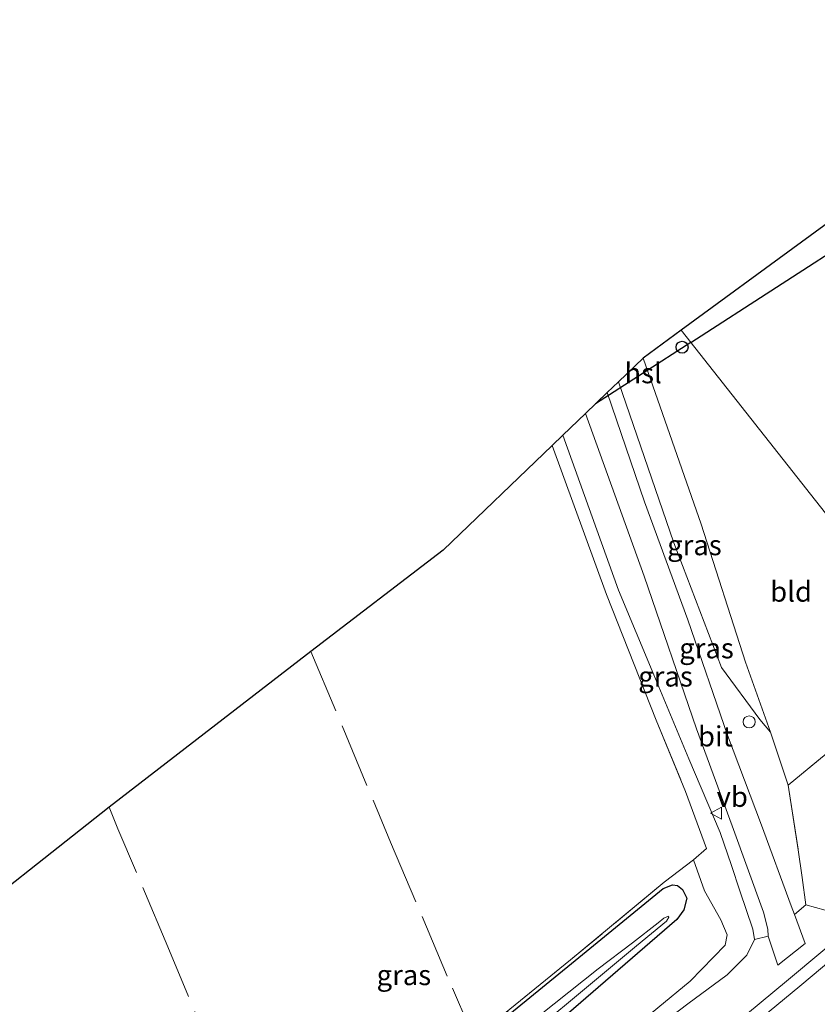
# Model space of a CAD drawing. Units: metres. Extents: x 219991 to 230002, y 464319 to 467204.
# Drawn here: x 228490 to 228589, y 465938 to 466060 of the extents above; entities that cross this region are included whole.
import ezdxf
from ezdxf.enums import TextEntityAlignment as Align

# ---------------------------------------------------------------- set-up
doc = ezdxf.new("R2010")
doc.units = ezdxf.units.M
doc.linetypes.add('IE-TERREINAFSCHEIDING', pattern=[10, 8, -2])
doc.layers.get('0').update_dxf_attribs({"lineweight": 25})
for name, color, linetype in [('B-ME-GW-INSTEEKWATERGANG-L-B1', 10, 'Continuous'), ('B-ME-KG-KADASTRAAL-OPNAMEDTMGRENS-L-B1', 10, 'Continuous'), ('B-ME-KL-ELEKTRICITEIT-HOOGSP-L-B1', 10, 'Continuous'), ('B-ME-KL-KABEL-HOOGSPANNINGSMAST-S-B1', 10, 'Continuous')]:
    doc.layers.add(name, color=color, linetype=linetype)
for name, color, linetype, lineweight in [('B-ME-GW-KRUINLIJN-L-B1', 93, 'Continuous', 18), ('B-ME-GW-TEENLIJN-L-B1', 93, 'Continuous', 18), ('B-ME-IE-GRASLAND-GV-B6', 93, 'Continuous', 18), ('B-ME-IE-GRONDWERKLIJN-GROND_INGERICHT-GV-B6', 253, 'Continuous', 18), ('B-ME-IE-HULPGEOMETRIE-L-B1', 53, 'Continuous', 18), ('B-ME-IE-INRICHTINGSELEMENT-S-B1', 253, 'Continuous', 18), ('B-ME-IE-TERREINAFSCHEIDING-DOORGANG-L-B1', 8, 'IE-TERREINAFSCHEIDING-KUNSTMATIG-OPEN', 18), ('B-ME-IE-TERREINAFSCHEIDING-RASTERHEKWERK-L-B1', 8, 'IE-TERREINAFSCHEIDING', 18), ('B-ME-OG-WATER-GV-B6', 153, 'Continuous', 18), ('B-ME-SB-SPOOR-GV-B6', 253, 'Continuous', 18), ('B-ME-SB-SPOOR-L-B1', 253, 'Continuous', 18), ('B-ME-VH-VERH_SOORT-BITUMEN-GV-B6', 8, 'IE-TERREINAFSCHEIDING-NATUURLIJK-HOUTWAL', 18), ('B-ME-VW-MEUBILAIR_WEGMEUBILAIR-VERKEERSBORD-S-B1', 8, 'Continuous', 18)]:
    doc.layers.add(name, color=color, linetype=linetype, lineweight=lineweight)
doc.styles.add('NLCS-ISO', font='NLCS-ISO.TTF')
doc.linetypes.add('IE-TERREINAFSCHEIDING-KUNSTMATIG-OPEN', pattern='A,7,-1.5,[67,NLCS.SHX,S=0.75,R=0,X=0,Y=0],-1.5', length=10)
doc.linetypes.add('IE-TERREINAFSCHEIDING-NATUURLIJK-HOUTWAL', pattern='A,7,-1.5,[67,NLCS.SHX,S=0.75,R=45,X=0,Y=0],-1.5,7,-1.5,[70,NLCS.SHX,S=0.75,R=0,X=0,Y=0],-1.5', length=20)

# ---------------------------------------------------------------- blocks, each defined once
blk = doc.blocks.new('dtb')
blk.add_circle((0, 0), 0.75)
blk = doc.blocks.new('verkeersbord')
for p, q in [((0, 0.75), (-0.75, -0.625)), ((0.75, -0.625), (0, 0.75)), ((-0.75, -0.625), (0.75, -0.625))]:
    blk.add_line(p, q)

msp = doc.modelspace()

# ---------------------------------------------------------------- linework, layer by layer
at = {"layer": 'B-ME-GW-INSTEEKWATERGANG-L-B1'}
msp.add_polyline3d([(228480.713, 465878.657, 12.162), (228501.274, 465895.924, 12.15), (228517.916, 465909.765, 12.057), (228535.451, 465924.21, 12.1), (228558.805, 465943.271, 12.139), (228570.174, 465952.557, 12.17), (228571.324, 465953.024, 12.193), (228571.938, 465952.941, 12.174), (228572.545, 465952.422, 12.116), (228573.096, 465951.346, 12.185), (228572.733, 465949.92, 12.178), (228571.847, 465948.728, 12.185), (228556.62, 465935.526, 12.116), (228537.886, 465919.69, 12.089), (228519.152, 465903.854, 12.061), (228500.433, 465888.434, 12.201), (228496.881, 465885.355, 12.189), (228494.398, 465882.712, 12.123), (228491.73, 465879.356, 12.181), (228488.246, 465875.491, 12.236)], dxfattribs=at)
at = {"layer": 'B-ME-GW-KRUINLIJN-L-B1'}
for points in [[(228583.463, 465971.966, 12.983), (228582.156, 465973.496, 12.835), (228577.394, 465979.98, 13.097), (228571.482, 465995.411, 12.774), (228564.618, 466015.371, 12.739)], [(228579.655, 465952.263, 13.652), (228578.641, 465955.412, 13.439), (228577.248, 465959.492, 13.447), (228573.353, 465968.654, 13.177), (228568.999, 465979.051, 12.667), (228564.613, 465989.54, 12.512), (228557.724, 466008.761, 12.624)], [(228581.278, 465947.519, 13.652), (228581.472, 465946.258, 13.546), (228580.554, 465944.3, 13.444), (228578.11, 465941.844, 13.313), (228573.235, 465938.251, 13.084), (228566.7, 465933.322, 13.057), (228544.796, 465915.053, 13.138), (228529.342, 465902.452, 13.049), (228512.864, 465888.484, 13.154), (228505.044, 465881.797, 13.168)]]:
    msp.add_polyline3d(points, dxfattribs=at)
at = {"layer": 'B-ME-GW-TEENLIJN-L-B1'}
for points in [[(228567.673, 466018.3, 12.103), (228574.864, 465997.713, 12.268), (228580.351, 465980.606, 12.534), (228583.463, 465971.966, 12.983)], [(228556.403, 466007.494, 12.242), (228563.122, 465989.021, 12.204), (228569.31, 465973.423, 12.546)], [(228573.907, 465956.13, 12.418), (228575.29, 465952.294, 12.247), (228577.33, 465948.696, 12.185), (228578.097, 465946.82, 12.201), (228577.838, 465945.56, 12.236), (228573.513, 465941.07, 12.181), (228561.491, 465931.139, 12.208), (228547.265, 465918.977, 12.301), (228524.173, 465899.499, 12.352), (228507.16, 465885.414, 12.298), (228494.556, 465874.909, 12.658)]]:
    msp.add_polyline3d(points, dxfattribs=at)
at = {"layer": 'B-ME-IE-GRASLAND-GV-B6'}
for points in [[(228567.673, 466018.3, 12.103), (228574.864, 465997.713, 12.268), (228580.351, 465980.606, 12.534), (228583.463, 465971.966, 12.983), (228582.156, 465973.496, 12.835), (228577.394, 465979.98, 13.097), (228571.482, 465995.411, 12.774), (228564.618, 466015.371, 12.739), (228567.673, 466018.3, 12.103)], [(228564.618, 466015.371, 12.739), (228571.482, 465995.411, 12.774), (228577.394, 465979.98, 13.097), (228582.156, 465973.496, 12.835), (228583.463, 465971.966, 12.983), (228585.653, 465965.356, 13.413), (228586.9, 465957.364, 13.611), (228587.417, 465953.926, 13.641), (228587.843, 465950.531, 13.801), (228586.439, 465949.327, 13.775), (228586.035, 465950.431, 13.725), (228582.368, 465960.41, 13.333), (228578.145, 465971.591, 13.097), (228573.221, 465985.871, 12.827), (228567.842, 466000.504, 12.861), (228563.238, 466014.048, 12.776), (228564.618, 466015.371, 12.739)], [(228560.525, 466011.447, 12.774), (228567.823, 465991.28, 12.873), (228574.281, 465972.375, 13.158), (228578.713, 465960.34, 13.481), (228582.615, 465949.648, 13.842), (228583.145, 465947.53, 13.839), (228583.181, 465946.675, 13.862), (228581.472, 465946.258, 13.546), (228581.278, 465947.519, 13.652), (228579.655, 465952.263, 13.652), (228578.641, 465955.412, 13.439), (228577.248, 465959.492, 13.447), (228573.353, 465968.654, 13.177), (228568.999, 465979.051, 12.667), (228564.613, 465989.54, 12.512), (228557.724, 466008.761, 12.624), (228560.525, 466011.447, 12.774)], [(228561.491, 465931.139, 12.208), (228573.513, 465941.07, 12.181), (228577.838, 465945.56, 12.236), (228578.097, 465946.82, 12.201), (228577.33, 465948.696, 12.185), (228575.29, 465952.294, 12.247), (228573.907, 465956.13, 12.418), (228575.528, 465957.52, 12.832), (228572.946, 465964.609, 12.603), (228569.31, 465973.423, 12.546), (228563.122, 465989.021, 12.204), (228556.403, 466007.494, 12.242), (228557.724, 466008.761, 12.624)], [(228557.724, 466008.761, 12.624), (228564.613, 465989.54, 12.512), (228568.999, 465979.051, 12.667), (228573.353, 465968.654, 13.177), (228577.248, 465959.492, 13.447), (228578.641, 465955.412, 13.439), (228579.655, 465952.263, 13.652), (228581.278, 465947.519, 13.652), (228581.472, 465946.258, 13.546), (228580.554, 465944.3, 13.444), (228578.11, 465941.844, 13.313), (228573.235, 465938.251, 13.084), (228566.7, 465933.322, 13.057)], [(228603.363, 465974.424, 12.451), (228605.104, 465972.632, 12.523), (228606.875, 465972.706, 12.493), (228609.0643, 465974.0962, 12.4775), (228609.56, 465974.411, 12.474), (228612.536, 465970.912, 12.835), (228610.479, 465968.789, 13.036), (228608.978, 465966.267, 13.333), (228597.45, 465955.969, 13.721), (228590.244, 465949.898, 13.671), (228587.843, 465950.531, 13.801), (228587.417, 465953.926, 13.641), (228586.9, 465957.364, 13.611), (228585.653, 465965.356, 13.413), (228597.644, 465975.243, 12.744), (228604.551, 465981.032, 12.709), (228605.107, 465980.328, 12.527), (228602.942, 465978.474, 12.527), (228601.82, 465977.402, 12.618), (228601.447, 465976.422, 12.671), (228601.815, 465975.769, 12.409), (228602.537, 465975.285, 12.378), (228603.363, 465974.424, 12.451)], [(228482.148, 465880.395, 12.212), (228500.723, 465895.943, 12.15), (228511.935, 465905.2, 12.061), (228522.042, 465913.691, 12.096), (228527.055, 465917.909, 12.011), (228546.736, 465934.007, 11.995), (228558.689, 465943.712, 12.061), (228570.271, 465953.368, 12.181), (228573.907, 465956.13, 12.418), (228575.29, 465952.294, 12.247), (228577.33, 465948.696, 12.185), (228578.097, 465946.82, 12.201), (228577.838, 465945.56, 12.236), (228573.513, 465941.07, 12.181), (228561.491, 465931.139, 12.208), (228547.265, 465918.977, 12.301), (228524.173, 465899.499, 12.352), (228507.16, 465885.414, 12.298), (228494.556, 465874.909, 12.658)], [(228488.246, 465875.491, 12.236), (228491.73, 465879.356, 12.181), (228494.398, 465882.712, 12.123), (228496.881, 465885.355, 12.189), (228500.433, 465888.434, 12.201), (228519.152, 465903.854, 12.061), (228537.886, 465919.69, 12.089), (228556.62, 465935.526, 12.116), (228571.847, 465948.728, 12.185), (228572.733, 465949.92, 12.178), (228573.096, 465951.346, 12.185), (228572.545, 465952.422, 12.116), (228571.938, 465952.941, 12.174), (228571.324, 465953.024, 12.193), (228570.174, 465952.557, 12.17), (228558.805, 465943.271, 12.139), (228535.451, 465924.21, 12.1), (228517.916, 465909.765, 12.057), (228501.274, 465895.924, 12.15), (228480.713, 465878.657, 12.162)], [(228480.713, 465878.657, 12.162), (228501.274, 465895.924, 12.15), (228517.916, 465909.765, 12.057), (228535.451, 465924.21, 12.1), (228558.805, 465943.271, 12.139), (228570.174, 465952.557, 12.17), (228571.324, 465953.024, 12.193), (228571.938, 465952.941, 12.174), (228572.545, 465952.422, 12.116), (228573.096, 465951.346, 12.185), (228572.733, 465949.92, 12.178), (228571.847, 465948.728, 12.185), (228556.62, 465935.526, 12.116), (228537.886, 465919.69, 12.089), (228519.152, 465903.854, 12.061), (228500.433, 465888.434, 12.201), (228496.881, 465885.355, 12.189), (228494.398, 465882.712, 12.123), (228491.73, 465879.356, 12.181), (228488.246, 465875.491, 12.236)], [(228486.382, 465878.251, 11.066), (228504.261, 465893.413, 10.907), (228522.908, 465908.799, 10.969), (228548.298, 465930.008, 11.031), (228566.863, 465945.457, 11.023), (228570.58, 465948.531, 11.17), (228570.865, 465949.02, 11.19), (228570.812, 465949.116, 11.19), (228570.251, 465948.907, 11.178), (228569.528, 465948.324, 11.182), (228566.346, 465945.849, 11.05), (228562.113, 465942.592, 10.969), (228547.743, 465931.216, 10.915), (228540.788, 465925.37, 10.884), (228521.623, 465909.254, 10.822), (228505.641, 465895.793, 10.899), (228493.312, 465885.424, 11.097), (228484.493, 465877.904, 11.089)]]:
    msp.add_polyline3d(points, dxfattribs=at)
at = {"layer": 'B-ME-IE-GRONDWERKLIJN-GROND_INGERICHT-GV-B6'}
for points in [[(228702.586, 466061.783, 12.044), (228700.774, 466060.949, 12.249), (228697.138, 466057.958, 12.287), (228683.406, 466046.65, 12.257), (228670.479, 466035.806, 12.283), (228652.34, 466020.686, 12.424), (228633.092, 466004.751, 12.641), (228617.387, 465991.79, 12.645), (228604.551, 465981.032, 12.709), (228589.07, 466000.651, 12.469), (228572.408, 466021.767, 12.159), (228602.238, 466043.613, 12.515), (228621.958, 466058.414, 12.387), (228641.677, 466073.215, 12.259), (228661.397, 466088.016, 12.131), (228681.117, 466102.817, 12.003), (228683.788, 466097.545, 12.013), (228695.6, 466074.458, 12.089), (228702.586, 466061.783, 12.044)], [(228604.551, 465981.032, 12.709), (228597.644, 465975.243, 12.744), (228585.653, 465965.356, 13.413), (228583.463, 465971.966, 12.983), (228580.351, 465980.606, 12.534), (228574.864, 465997.713, 12.268), (228567.673, 466018.3, 12.103), (228572.408, 466021.767, 12.159), (228589.07, 466000.651, 12.469), (228604.551, 465981.032, 12.709)], [(228479.904, 465945.629, 12.162), (228501.491, 465962.636, 11.961), (228526.495, 465981.964, 12.015), (228542.869, 465994.518, 12.116), (228556.403, 466007.494, 12.242), (228563.122, 465989.021, 12.204), (228569.31, 465973.423, 12.546), (228572.946, 465964.609, 12.603), (228575.528, 465957.52, 12.832), (228573.907, 465956.13, 12.418), (228570.271, 465953.368, 12.181), (228558.689, 465943.712, 12.061), (228546.736, 465934.007, 11.995), (228527.055, 465917.909, 12.011), (228522.042, 465913.691, 12.096), (228511.935, 465905.2, 12.061), (228500.723, 465895.943, 12.15), (228482.148, 465880.395, 12.212)]]:
    msp.add_polyline3d(points, dxfattribs=at)
at = {"layer": 'B-ME-IE-HULPGEOMETRIE-L-B1'}
msp.add_polyline3d([(228644.0273, 465931.0034, 17.6082), (228633.281, 465944.622, 17.707), (228630.748, 465947.832, 15.911), (228628.677, 465950.456, 14.2526), (228623.65, 465956.828, 13.937), (228621.903, 465959.041, 12.636), (228620.47, 465960.858, 12.714), (228619.226, 465962.434, 13.576), (228616.94, 465965.331, 13.975), (228616.011, 465966.509, 13.975), (228613.184, 465970.091, 13.334), (228612.536, 465970.912, 12.835), (228609.56, 465974.411, 12.474), (228608.546, 465975.969, 11.503), (228606.866, 465978.097, 11.443), (228605.107, 465980.328, 12.527), (228604.551, 465981.032, 12.709), (228589.07, 466000.651, 12.469), (228572.408, 466021.767, 12.159)], dxfattribs=at)
at = {"layer": 'B-ME-IE-TERREINAFSCHEIDING-DOORGANG-L-B1'}
for p, q in [((228583.463, 465971.966, 12.983), (228585.653, 465965.356, 13.413)), ((228587.417, 465953.926, 13.641), (228586.9, 465957.364, 13.611))]:
    msp.add_line(p, q, dxfattribs=at)
at = {"layer": 'B-ME-IE-TERREINAFSCHEIDING-RASTERHEKWERK-L-B1'}
for p, q in [((228587.417, 465953.926, 13.641), (228587.843, 465950.531, 13.801)), ((228581.278, 465947.519, 13.652), (228579.655, 465952.263, 13.652))]:
    msp.add_line(p, q, dxfattribs=at)
for points in [[(228526.495, 465981.964, 12.015), (228536.366, 465958.292, 11.937), (228544.027, 465940.193, 11.988), (228546.736, 465934.007, 11.995)], [(228604.551, 465981.032, 12.709), (228597.644, 465975.243, 12.744), (228585.653, 465965.356, 13.413), (228586.9, 465957.364, 13.611)], [(228569.31, 465973.423, 12.546), (228572.946, 465964.609, 12.603), (228575.528, 465957.52, 12.832), (228573.907, 465956.13, 12.418), (228570.271, 465953.368, 12.181), (228558.689, 465943.712, 12.061), (228546.736, 465934.007, 11.995), (228527.055, 465917.909, 12.011), (228522.042, 465913.691, 12.096), (228511.935, 465905.2, 12.061), (228500.723, 465895.943, 12.15), (228482.148, 465880.395, 12.212), (228468.637, 465868.816, 12.356), (228454.762, 465857.184, 12.038), (228436.304, 465841.251, 11.933), (228418.585, 465826.261, 11.853), (228398.847, 465809.609, 11.767), (228384.122, 465797.335, 11.86), (228364.542, 465780.998, 11.933), (228356.778, 465774.524, 11.713), (228332.575, 465754.55, 11.751), (228320.566, 465744.638, 11.783)], [(228522.042, 465913.691, 12.096), (228515.153, 465929.927, 12.112), (228508.746, 465945.337, 12.073), (228502.568, 465959.942, 11.899), (228501.491, 465962.636, 11.961)]]:
    msp.add_polyline3d(points, dxfattribs=at)
at = {"layer": 'B-ME-KG-KADASTRAAL-OPNAMEDTMGRENS-L-B1'}
for points in [[(228853.473, 466256.618, 12.76), (228825.852, 466235.386, 12.787), (228798.231, 466214.153, 12.668), (228774.535, 466195.97, 12.624), (228750.838, 466177.788, 12.581), (228727.142, 466159.605, 12.537), (228703.446, 466141.423, 12.493), (228692.281, 466122.12, 12.248), (228681.117, 466102.817, 12.003), (228661.397, 466088.016, 12.131), (228641.677, 466073.215, 12.259), (228621.958, 466058.414, 12.387), (228602.238, 466043.613, 12.515), (228572.408, 466021.767, 12.159)], [(228572.408, 466021.767, 12.159), (228567.673, 466018.3, 12.103), (228564.618, 466015.371, 12.739), (228563.238, 466014.048, 12.776), (228560.525, 466011.447, 12.774), (228557.724, 466008.761, 12.624), (228556.403, 466007.494, 12.242), (228542.869, 465994.518, 12.116), (228526.495, 465981.964, 12.015), (228501.491, 465962.636, 11.961), (228479.904, 465945.629, 12.162), (228463.213, 465932.242, 12.092), (228446.523, 465918.856, 12.023), (228429.832, 465905.47, 11.953), (228413.142, 465892.083, 11.883), (228395.397, 465877.553, 11.93), (228373.619, 465859.786, 11.973), (228351.842, 465842.02, 12.015), (228339.68, 465832.369, 12.042), (228313.284, 465810.057, 12.053), (228286.888, 465787.746, 12.064)]]:
    msp.add_polyline3d(points, dxfattribs=at)
at = {"layer": 'B-ME-KL-ELEKTRICITEIT-HOOGSP-L-B1'}
msp.add_line((228573.59, 466020.269, 46.104), (228561.77, 466012.64, 46.104), dxfattribs=at)
msp.add_polyline3d([(228573.59, 466020.269, 46.104), (228605.44, 466040.828, 46.104), (228637.29, 466061.386, 46.103), (228669.14, 466081.945, 46.103), (228700.989, 466102.503, 46.102), (228732.839, 466123.062, 46.102), (228764.689, 466143.62, 46.102), (228796.539, 466164.179, 46.101), (228828.389, 466184.737, 46.101), (228845.0601, 466195.4978, 46.101), (228850.018, 466198.698, 46.101), (228879.004, 466225.248, 46.101)], dxfattribs=at)
at = {"layer": 'B-ME-OG-WATER-GV-B6'}
msp.add_polyline3d([(228484.493, 465877.904, 11.089), (228493.312, 465885.424, 11.097), (228505.641, 465895.793, 10.899), (228521.623, 465909.254, 10.822), (228540.788, 465925.37, 10.884), (228547.743, 465931.216, 10.915), (228562.113, 465942.592, 10.969), (228566.346, 465945.849, 11.05), (228569.528, 465948.324, 11.182), (228570.251, 465948.907, 11.178), (228570.812, 465949.116, 11.19), (228570.865, 465949.02, 11.19), (228570.58, 465948.531, 11.17), (228566.863, 465945.457, 11.023), (228548.298, 465930.008, 11.031), (228522.908, 465908.799, 10.969), (228504.261, 465893.413, 10.907), (228486.382, 465878.251, 11.066)], dxfattribs=at)
at = {"layer": 'B-ME-SB-SPOOR-GV-B6'}
msp.add_polyline3d([(228483.395, 465863.469, 13.289), (228497.78, 465875.585, 13.181), (228505.044, 465881.797, 13.168), (228512.864, 465888.484, 13.154), (228529.342, 465902.452, 13.049), (228544.796, 465915.053, 13.138), (228566.7, 465933.322, 13.057), (228573.235, 465938.251, 13.084), (228578.11, 465941.844, 13.313), (228580.554, 465944.3, 13.444), (228581.472, 465946.258, 13.546), (228583.181, 465946.675, 13.862), (228584.383, 465943.06, 13.934), (228587.754, 465945.738, 13.938), (228586.439, 465949.327, 13.775), (228587.843, 465950.531, 13.801), (228590.244, 465949.898, 13.671), (228597.45, 465955.969, 13.721), (228608.978, 465966.267, 13.333), (228613.184, 465970.091, 13.334), (228616.011, 465966.509, 13.975), (228616.94, 465965.331, 13.975), (228619.226, 465962.434, 13.576)], dxfattribs=at)
at = {"layer": 'B-ME-SB-SPOOR-L-B1'}
for points in [[(228616.011, 465966.509, 13.975), (228601.983, 465954.878, 13.922), (228585.714, 465941.27, 13.89), (228571.908, 465929.837, 13.851), (228553.061, 465914.134, 13.851), (228534.214, 465898.431, 13.851), (228518.094, 465884.988, 13.822), (228501.975, 465871.545, 13.793), (228485.861, 465858.124, 13.77), (228469.747, 465844.703, 13.747), (228453.878, 465831.501, 13.708), (228438.01, 465818.299, 13.669), (228420.654, 465803.849, 13.629), (228403.299, 465789.399, 13.588), (228384.845, 465774.011, 13.575), (228366.391, 465758.624, 13.561), (228349.363, 465744.486, 13.523), (228332.335, 465730.347, 13.485)], [(228333.289, 465729.189, 13.485), (228350.319, 465743.33, 13.523), (228367.35, 465757.471, 13.561), (228385.804, 465772.859, 13.575), (228404.259, 465788.247, 13.588), (228421.614, 465802.696, 13.629), (228438.97, 465817.146, 13.669), (228454.838, 465830.348, 13.708), (228470.707, 465843.55, 13.747), (228486.821, 465856.971, 13.77), (228502.935, 465870.393, 13.793), (228519.054, 465883.836, 13.822), (228535.174, 465897.279, 13.851), (228554.02, 465912.981, 13.851), (228572.866, 465928.683, 13.851), (228587.09, 465940.462, 13.891), (228602.943, 465953.725, 13.922), (228616.94, 465965.331, 13.975)]]:
    msp.add_polyline3d(points, dxfattribs=at)
at = {"layer": 'B-ME-VH-VERH_SOORT-BITUMEN-GV-B6'}
msp.add_polyline3d([(228563.238, 466014.048, 12.776), (228567.842, 466000.504, 12.861), (228573.221, 465985.871, 12.827), (228578.145, 465971.591, 13.097), (228582.368, 465960.41, 13.333), (228586.035, 465950.431, 13.725), (228586.439, 465949.327, 13.775), (228587.754, 465945.738, 13.938), (228584.383, 465943.06, 13.934), (228583.181, 465946.675, 13.862), (228583.145, 465947.53, 13.839), (228582.615, 465949.648, 13.842), (228578.713, 465960.34, 13.481), (228574.281, 465972.375, 13.158), (228567.823, 465991.28, 12.873), (228560.525, 466011.447, 12.774), (228563.238, 466014.048, 12.776)], dxfattribs=at)

# ---------------------------------------------------------------- block references
at = {"layer": 'B-ME-IE-INRICHTINGSELEMENT-S-B1', "rotation": 90}
msp.add_blockref('dtb', (228580.817, 465973.216, 13.029), dxfattribs=at)
at = {"layer": 'B-ME-KL-KABEL-HOOGSPANNINGSMAST-S-B1', "rotation": 90}
msp.add_blockref('dtb', (228572.504, 466019.665, 12.207), dxfattribs=at)
at = {"layer": 'B-ME-VW-MEUBILAIR_WEGMEUBILAIR-VERKEERSBORD-S-B1', "rotation": 90}
msp.add_blockref('verkeersbord', (228576.786, 465961.904, 13.405), dxfattribs=at)

# ---------------------------------------------------------------- texts
at = {"layer": 'B-ME-IE-GRASLAND-GV-B6', "ltscale": 0.2, "style": 'NLCS-ISO'}
for p in [(228574.0405, 465995.133), (228575.5405, 465982.349), (228570.4525, 465978.8525), (228538.014, 465941.835)]:
    msp.add_text('gras', height=2.5, dxfattribs=at).set_placement(p, align=Align.MIDDLE_CENTER)
at = {"layer": 'B-ME-IE-GRONDWERKLIJN-GROND_INGERICHT-GV-B6', "ltscale": 0.2, "style": 'NLCS-ISO'}
msp.add_text('bld', height=2.5, dxfattribs=at).set_placement((228586.0228, 465989.3666), align=Align.MIDDLE_CENTER)
at = {"layer": 'B-ME-KL-ELEKTRICITEIT-HOOGSP-L-B1', "ltscale": 0.2, "style": 'NLCS-ISO'}
msp.add_text('hsl', height=2.5, dxfattribs=at).set_placement((228567.68, 466016.4545), align=Align.MIDDLE_CENTER)
at = {"layer": 'B-ME-VH-VERH_SOORT-BITUMEN-GV-B6', "ltscale": 0.2, "style": 'NLCS-ISO'}
msp.add_text('bit', height=2.5, dxfattribs=at).set_placement((228576.6439, 465971.4308), align=Align.MIDDLE_CENTER)
at = {"layer": 'B-ME-VW-MEUBILAIR_WEGMEUBILAIR-VERKEERSBORD-S-B1', "ltscale": 0.2, "style": 'NLCS-ISO'}
msp.add_text('vb', height=2.5, dxfattribs=at).set_placement((228576.786, 465961.904, 13.405), align=Align.BOTTOM_LEFT)

doc.saveas('drawing.dxf')
